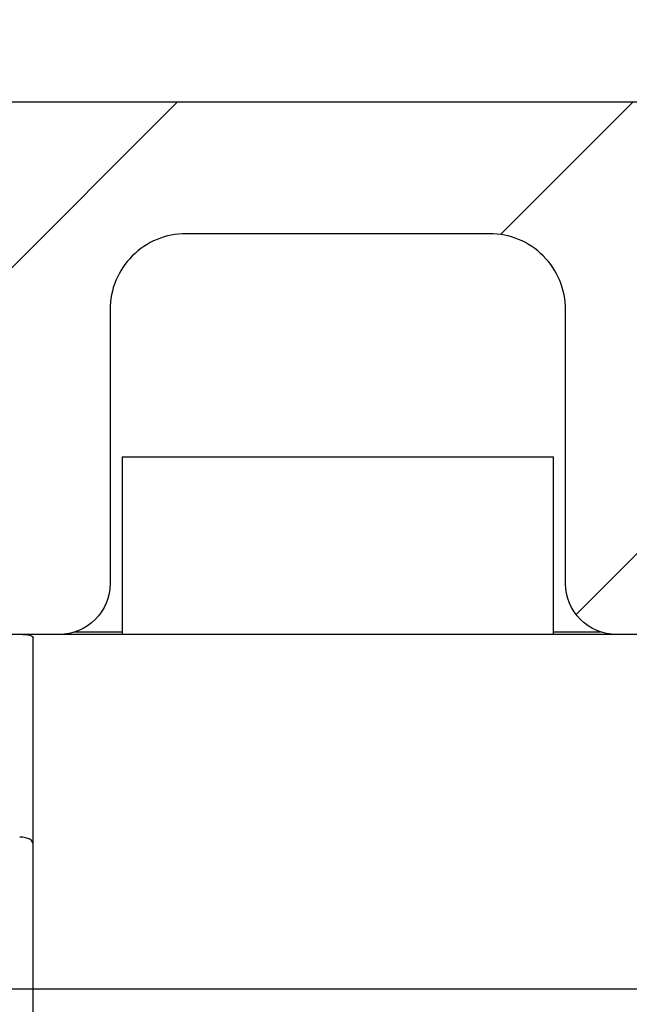
# Model space of a CAD drawing. Units: millimetres. Extents: x -5573 to 3186, y 687 to 8648.
# Drawn here: x -963 to -951, y 4265 to 4284 of the extents above; entities that cross this region are included whole.
import ezdxf

# ---------------------------------------------------------------- set-up
doc = ezdxf.new("R2010")
doc.units = ezdxf.units.MM
for name, color, linetype in [('2', 7, 'Continuous'), ('dimension-Bemassung', 5, 'Continuous'), ('hatching-Schraffur', 5, 'Continuous'), ('insert point -Einfügepunkt', 1, 'Continuous'), ('outline-Körperkante', 7, 'Continuous')]:
    doc.layers.add(name, color=color, linetype=linetype)
doc.layers.add('Ansichtsfenster', color=3, linetype='Continuous', plot=False)
doc.layers.get('Ansichtsfenster').off()
doc.layers.get('insert point -Einfügepunkt').off()
doc.dimstyles.new('ISO-5.0', dxfattribs={"dimtxt": 5, "dimasz": 5, "dimexe": 1.25, "dimexo": 0.625, "dimtad": 1, "dimdec": 3, "dimtxsty": 'Standard', "dimcen": 2.5, "dimclrd": 256, "dimclre": 256, "dimadec": 0, "dimazin": 0, "dimtfac": 1, "dimtdec": 3, "dimtmove": 0, "dimatfit": 3, "dimfxl": 0, "dimlwd": -1, "dimlwe": -1, "dimarcsym": 0})

# ---------------------------------------------------------------- blocks, each defined once
blk = doc.blocks.new('Seitenriss_Eingang_TEP_TXP')
at = {"layer": 'hatching-Schraffur'}
h = blk.add_hatch(dxfattribs=at)
h.set_pattern_fill('ANSI37', color=256, scale=3, style=0)
h.set_pattern_definition([(45, (0, -205.0000000000002), (-6.735192090801863, 6.735192090801865), []), (135, (0, -205.0000000000002), (-6.735192090801865, -6.735192090801863), [])])
edge = h.paths.add_edge_path()
edge.add_line((223.2336831352014, 0.5442172634214444), (223.2336831352014, 220.8120197283986))
edge.add_line((223.2336831352014, 0.5442172634214444), (281.4331998350442, 0.5442172634207338))
edge.add_line((281.4331998350442, 0.5442172634207338), (298.8849084602782, 0.5442172634207054))
edge.add_line((298.8849084602782, 0.5442172634207054), (298.8849745617036, 44.12047376406062))
edge.add_line((298.8849084602782, 0.5442172634207054), (298.8852224614368, 207.5442168477914))
edge.add_line((298.8849084602782, 207.5442172634209), (478.1030172669584, 207.5442172634209))
edge.add_line((223.2336831352014, 220.8120197283986), (478.1030172669584, 220.8120197283986))
edge.add_line((478.1030172669584, 207.5442172634209), (478.1030172669584, 220.8120197283986))
blk = doc.blocks.new('313859_TEP_Verschalung')
at = {"layer": 'hatching-Schraffur'}
h = blk.add_hatch(dxfattribs=at)
h.set_pattern_fill('ANSI31', color=256, style=0)
h.set_pattern_definition([(45, (-381.9049818854614, -320.4739899630666), (-2.245064030267288, 2.245064030267288), [])])
edge = h.paths.add_edge_path()
edge.add_arc((-2.04607266149291, -1.435599200850549), 1.900000000000015, 274.85033110430453, 335.156207587749, ccw=False)
edge.add_arc((-2.384682661493058, -3.355969200850595), 0.4999999999999792, 3.115441382289362, 124.9999058043522)
edge.add_line((-2.671470206315291, -2.9463927072199), (-3.003432107979506, -3.179470945990943))
edge.add_arc((-2.716113730104275, -3.588675234501086), 0.499999999999947, 125.0741979469281, 232.8813036530621)
edge.add_arc((-0.0001326614924303644, 6.079914968386366e-05), 5.000619900000546, 232.8813036530514, 359.9783342193402)
edge.add_arc((5.500486845243375, -0.002019200850594535), 0.5000000000000402, 90.00000000000188, 179.9783342193454, ccw=False)
edge.add_line((5.500486845243358, 0.4979807991494454), (7.001217338507104, 0.4979807991494454))
edge.add_arc((7.001217338507104, -0.002019200850554638), 0.5, 0, 90, ccw=False)
edge.add_line((7.501217338507104, -0.002019200850554626), (7.501217338507047, -69.50210201256087))
edge.add_arc((7.001217338507038, -69.50210201256085), 0.5000000000000089, 270.00020171495504, 359.99999999999835, ccw=False)
edge.add_line((7.001219098802096, -70.00210201255777), (6.001205578212023, -70.00210553319548))
edge.add_arc((6.001207338507077, -70.50210553319238), 0.5000000000000044, 90.00020171495457, 180)
edge.add_line((5.501207338507072, -70.50210553319238), (5.501207338507072, -72.50210920085064))
edge.add_arc((6.001207338507072, -72.50210920085064), 0.5, 180, 270)
edge.add_line((6.001207338507072, -73.00210920085064), (7.001227338507078, -73.00210920085061))
edge.add_arc((7.001227338507082, -73.50210920085061), 0.4999999999999964, 0, 90.0000000000004, ccw=False)
edge.add_line((7.501227338507078, -73.50210920085061), (7.501227338506965, -140.5019692008506))
edge.add_arc((7.001227338506965, -140.5019692008506), 0.5, -90, 0, ccw=False)
edge.add_line((7.001227338506965, -141.0019692008506), (3.207205461208389, -141.0019692008506))
edge.add_arc((3.207205461208389, -140.7019692008506), 0.3000000000000082, 185.0002191784062, 269.9999999999999, ccw=False)
edge.add_line((2.908347151804321, -140.7281170669231), (2.825027525209805, -139.7758113347781))
edge.add_arc((2.526169215805735, -139.8019592008506), 0.3000000000000094, 5.000219178406114, 89.99999999999967)
edge.add_line((2.526169215805737, -139.5019592008506), (1.001067338506971, -139.5019592008506))
edge.add_arc((1.172350609139871, -142.0019592008506), 2.505860722146924, 93.91939841317168, 266.0806015868283)
edge.add_line((1.001067338506971, -144.5019592008506), (2.526169215807442, -144.5019592008506))
edge.add_arc((2.526169215807436, -144.2019592008506), 0.2999999999999931, 270.0000000000013, 354.9997285810294)
edge.add_line((2.825027501370528, -144.2281073394132), (2.908347175643428, -143.2758110622881))
edge.add_arc((3.207205461206524, -143.3019592008506), 0.2999999999999974, 90.00000000000199, 174.9997285810241, ccw=False)
edge.add_line((3.207205461206513, -143.0019592008506), (7.001137338507021, -143.0019592008506))
edge.add_arc((7.001137338507021, -143.5019592008506), 0.5, 0, 90, ccw=False)
edge.add_line((7.501137338507021, -143.5019592008506), (7.501137338507021, -162.0018192008506))
edge.add_arc((7.001137338507021, -162.0018192008506), 0.5, -90, 0, ccw=False)
edge.add_line((7.001137338507021, -162.5018192008506), (3.00099733570903, -162.5018192008506))
edge.add_arc((3.000997335709039, -163.0018192008506), 0.5000000000000021, 90.00000000000097, 180.0001910305083)
edge.add_line((2.500997335711816, -163.0018208679063), (2.501007338512636, -166.0019608679063))
edge.add_arc((3.001007338509849, -166.0019592008506), 0.4999999999999924, 180.0001910305083, 270.0000000000002)
edge.add_line((3.001007338509851, -166.5019592008506), (3.794160557320424, -166.5019592008506))
edge.add_arc((3.794160557320423, -166.0019592008506), 0.5000000000000154, 270.0000000000001, 314.9999999999978)
edge.add_line((4.147713947913701, -166.3555125914439), (4.854830729100343, -165.6483958102573))
edge.add_arc((4.501277338507082, -165.294842419664), 0.4999999999999841, 314.9999999999987, 360)
edge.add_line((5.001277338507066, -165.294842419664), (5.001277338507066, -165.0019592008506))
edge.add_arc((5.501277338507069, -165.0019592008506), 0.5000000000000036, 90.0000000000004, 180.0000000000032, ccw=False)
edge.add_line((5.501277338507066, -164.5019592008506), (7.001167338506946, -164.5019592008506))
edge.add_arc((7.001167338506943, -165.0019592008506), 0.5000000000000029, 0, 89.99999999999972, ccw=False)
edge.add_line((7.501167338506946, -165.0019592008506), (7.501167338506889, -176.0019492015728))
edge.add_arc((7.001167338506885, -176.0019492015728), 0.5000000000000036, -89.99961802049643, 0, ccw=False)
edge.add_line((7.001170671906891, -176.5019492015617), (5.501310671907049, -176.5019592008284))
edge.add_arc((5.50130733850704, -176.0019592008395), 0.4999999999999927, 180, 270.0003819795039, ccw=False)
edge.add_line((5.001307338507047, -176.0019592008395), (5.001307338507047, -175.7090659820371))
edge.add_arc((4.50130733850706, -175.7090659820371), 0.4999999999999867, 0, 45.00000000000108)
edge.add_line((4.854860729100324, -175.3555125914438), (4.14775394791377, -174.6484058102573))
edge.add_arc((3.794200557320495, -175.0019592008506), 0.5000000000000113, 45.00000000000007, 90.0000000000001)
edge.add_line((3.794200557320494, -174.5019592008506), (3.001277338507009, -174.5019592008506))
edge.add_arc((3.001277338507009, -175.0019592008506), 0.5, 90, 180)
edge.add_line((2.501277338507009, -175.0019592008506), (2.501277338507009, -178.0018192008506))
edge.add_arc((3.001277338507009, -178.0018192008506), 0.5, 180, 270)
edge.add_line((3.001277338507009, -178.5018192008506), (7.000167338507026, -178.5018192008506))
edge.add_arc((7.000167338507027, -179.0018192008506), 0.4999999999999987, 0, 90.00000000000011, ccw=False)
edge.add_line((7.500167338507026, -179.0018192008506), (7.500167338506913, -185.4674724196642))
edge.add_arc((7.000167338506921, -185.4674724196642), 0.499999999999992, -45.00000000000068, 0, ccw=False)
edge.add_line((7.353720729100189, -185.8210258102575), (5.14663423351908, -188.0281123058385))
edge.add_arc((5.500187624112334, -188.3816656964318), 0.4999999999999905, 134.9999999999981, 224.8345310841801)
edge.add_line((5.145614655129634, -188.7341965598563), (5.323412942454127, -188.9130335551989))
edge.add_arc((5.678647338506978, -188.5611692008505), 0.500000000000041, 224.7269296482836, 341.7841819942874)
edge.add_arc((5.501217338507028, -190.5019592008505), 1.899999999999989, 14.86512885872321, 69.91864042527669, ccw=False)
edge.add_arc((7.449017338507082, -190.5019592008506), 0.5000000000000187, 102.8721860641646, 257.1278139358623)
edge.add_arc((5.501217338507307, -190.5019592008505), 1.900000000000012, 284.84388149432834, 345.1348711412681, ccw=False)
edge.add_arc((5.501217338507035, -192.4528792008507), 0.5000000000000102, 13.21793612759329, 166.7820638724235)
edge.add_arc((5.501217338507153, -190.5019592008507), 1.900000000000091, 200.0498423059249, 255.1561185056591, ccw=False)
edge.add_arc((3.557027338506984, -190.6794192008506), 0.4999999999999993, 288.5831154505921, 404.9999999999966)
edge.add_line((3.910580729100275, -190.3258658102573), (3.73269072910017, -190.1479825914438))
edge.add_arc((3.379137338506951, -190.5015359820372), 0.4999999999999962, 45.00000000000921, 135)
edge.add_line((3.025583947913674, -190.1479825914439), (0.8180239479270881, -192.3555425914306))
edge.add_arc((0.4644705573338186, -192.0019892008373), 0.4999999999999851, 269.99997155437853, 315.0000000000017, ccw=False)
edge.add_line((0.4644703090989424, -192.5019892008372), (-59.9621361285208, -192.5019592008539))
edge.add_arc((-59.96213588028592, -192.0019592008539), 0.5000000000000063, 225.0001297767367, 269.99997155437853, ccw=False)
edge.add_line((-60.31568847006878, -192.3555133922558), (-62.52317007171769, -190.1480417906286))
edge.add_arc((-62.87672266150054, -190.5015959820304), 0.4999999999999934, 45.0001297767373, 134.9999999999908)
edge.add_line((-63.23027605209376, -190.1480425914371), (-63.40816605208624, -190.3259258102574))
edge.add_arc((-63.05461266149295, -190.6794792008506), 0.4999999999999995, 135.0000000000035, 251.4168845494079)
edge.add_arc((-64.998802661493, -190.5020192008506), 1.900000000000008, 284.8439504719374, 339.95015769407144, ccw=False)
edge.add_arc((-64.99880266149302, -192.4529292008506), 0.5000000000000264, 13.21682800778648, 166.7831719922135)
edge.add_arc((-64.99880266149302, -190.5020192008506), 1.899999999999999, 194.8651288587267, 255.1560495280622, ccw=False)
edge.add_arc((-66.94660266149305, -190.5020192008506), 0.4999999999999872, 282.8721860641647, 437.1278139358353)
edge.add_arc((-64.99880266149303, -190.5020192008506), 1.899999999999987, 110.0813595747201, 165.1348711412724, ccw=False)
edge.add_arc((-65.17623266149297, -188.5612292008506), 0.4999999999999729, 198.2158180057218, 315.2738767639396)
edge.add_line((-64.82099331314345, -188.9130885554004), (-64.64319006494372, -188.7342465891134))
edge.add_arc((-64.99777294703183, -188.3817256964984), 0.500000000000007, 315.1670800857708, 404.9999999999988)
edge.add_line((-64.64421955643854, -188.0281723059051), (-66.85236605208632, -185.8200258102573))
edge.add_arc((-66.49881266149303, -185.466472419664), 0.5000000000000153, 180, 224.9999999999988, ccw=False)
edge.add_line((-66.99881266149305, -185.466472419664), (-66.99881266149299, -175.5020192008506))
edge.add_arc((-67.49881266149299, -175.5020192008506), 0.5, 0, 90)
edge.add_line((-67.49881266149299, -175.0020192008506), (-67.99881266149305, -175.0020192008506))
edge.add_arc((-67.99881266149305, -175.5020192008506), 0.5, 90, 180)
edge.add_line((-68.49881266149305, -175.5020192008506), (-68.49881266149305, -176.5020192008506))
edge.add_arc((-68.99881266149305, -176.5020192008506), 0.5, -90, 0, ccw=False)
edge.add_line((-68.99881266149305, -177.0020192008506), (-69.99881266149299, -177.0020192008506))
edge.add_arc((-69.99881266149299, -176.5020192008506), 0.5, 180, 270, ccw=False)
edge.add_line((-70.49881266149299, -176.5020192008506), (-70.49881266149299, -175.5020192008506))
edge.add_arc((-70.99881266149299, -175.5020192008506), 0.5, 0, 90)
edge.add_line((-70.99881266149299, -175.0020192008506), (-71.49881266149299, -175.0020192008506))
edge.add_arc((-71.49881266149299, -175.5020192008506), 0.5, 90, 180)
edge.add_line((-71.99881266149299, -175.5020192008506), (-71.99881266149299, -181.2519592008506))
edge.add_arc((-71.49881266149299, -181.2519592008506), 0.5, 180, 270)
edge.add_line((-71.49881266149299, -181.7519592008506), (-70.99874266149288, -181.7519592008506))
edge.add_arc((-70.99874266149288, -181.2519592008506), 0.5, 270, 360)
edge.add_line((-70.49874266149288, -181.2519592008506), (-70.498742661493, -179.5019592008506))
edge.add_arc((-69.998742661493, -179.5019592008506), 0.5, 90, 180, ccw=False)
edge.add_line((-69.998742661493, -179.0019592008506), (-68.99880266149302, -179.0019592008506))
edge.add_arc((-68.99880266149302, -179.5019592008506), 0.5, 0, 90, ccw=False)
edge.add_line((-68.49880266149302, -179.5019592008506), (-68.49880266149302, -190.5019592008506))
edge.add_arc((-68.99880266149302, -190.5019592008506), 0.5, -90, 0, ccw=False)
edge.add_line((-68.99880266149302, -191.0019592008506), (-69.99881266149305, -191.0019592008506))
edge.add_arc((-69.99881266149305, -190.5019592008506), 0.5, 180, 270, ccw=False)
edge.add_line((-70.49881266149305, -190.5019592008506), (-70.49881266149299, -188.7519592008506))
edge.add_arc((-70.99881266149299, -188.7519592008506), 0.5, 0, 90)
edge.add_line((-70.99881266149299, -188.2519592008506), (-71.49880266149302, -188.2519592008506))
edge.add_arc((-71.49880266149302, -188.7519592008506), 0.5, 90, 180)
edge.add_line((-71.99880266149302, -188.7519592008506), (-71.99880266149302, -192.5207290277164))
edge.add_arc((-72.49880266149302, -192.5207290277164), 0.5, -90, 0, ccw=False)
edge.add_line((-72.49880266149302, -193.0207290277164), (-73.49881266149299, -193.0207290277164))
edge.add_arc((-73.49881266149299, -192.5207290277164), 0.5, 180, 270, ccw=False)
edge.add_line((-73.99881266149299, -192.5207290277164), (-73.99881266149299, -192.5019592008506))
edge.add_arc((-74.49881266149298, -192.5019592008506), 0.4999999999999858, 0, 180.0017299999985)
edge.add_line((-74.99881266126505, -192.5019742979486), (-74.9989121465166, -194.5104599080769))
edge.add_arc((-74.49891215007113, -194.5105195277164), 0.4999999999999687, 179.9931680925481, 270.0000000000065)
edge.add_line((-74.49891215007108, -195.0105195277163), (9.501077338936113, -195.0105195277163))
edge.add_arc((9.501077338936113, -194.5105195277163), 0.5000000000000003, 270, 360.0000028719695)
edge.add_line((10.00107733893611, -194.5105195026537), (10.00106736356963, 4.498040824212069))
edge.add_arc((9.501067363569632, 4.498040799149408), 0.5000000000000007, 2.871969429381189e-06, 90)
edge.add_line((9.501067363569632, 4.998040799149408), (8.396747338506941, 4.998040799149351))
edge.add_arc((8.396747338506941, 4.498040799149351), 0.5, 90, 180)
edge.add_line((7.896747338506941, 4.498040799149351), (7.896747338506884, 2.998130799149408))
edge.add_arc((7.396747338506884, 2.998130799149408), 0.5, -90, 0, ccw=False)
edge.add_line((7.396747338506884, 2.498130799149408), (4.610060280762241, 2.498130799149465))
edge.add_arc((4.610060280762226, 2.998130799149473), 0.5000000000000082, 211.5442144136583, 270.0000000000017, ccw=False)
edge.add_arc((1.112567611823156e-14, 3.429981992875142e-15), 4.999408989057954, 33.18712796612837, 197.1817022959481)
edge.add_arc((-4.298612736125897, -1.329138742057412), 0.4999999999992992, 197.1817022958897, 304.9498022255764)
edge.add_line((-4.012183464258101, -1.738965866851004), (-3.679655116670688, -1.506555694481165))
edge.add_arc((-3.966442661493073, -1.096979200850511), 0.5000000000000332, 304.9999058043692, 426.8842529872571)
edge.add_arc((-2.046072661492893, -1.435599200850536), 1.899999999999989, 94.86488316806941, 155.1495675821693, ccw=False)
edge.add_arc((-1.707832661493008, 0.4826107991493714), 0.5000000000000072, 182.8722741483646, 337.1272726457777)
edge.add_arc((-2.046072661492924, -1.435599200850569), 1.899999999999992, 4.8439949558808735, 65.13466362607699, ccw=False)
edge.add_arc((-0.1247926614930176, -1.774369200850626), 0.5000000000000053, 93.21784157897171, 246.7823609646621)
blk = doc.blocks.new('313852_Kämpferprofil_TEP-TLP-TXP_Standard')
at = {"layer": 'hatching-Schraffur'}
h = blk.add_hatch(dxfattribs=at)
h.set_pattern_fill('ANSI31', color=256, scale=2, style=0)
h.set_pattern_definition([(45, (-1036.971138136679, -2143.299921333452), (-4.490128060534576, 4.490128060534577), [])])
edge = h.paths.add_edge_path()
edge.add_arc((22.50024458519039, 82.50015114745561), 0.5000588114716491, 359.9978392303423, 404.9977582377299)
edge.add_arc((22.50035761025526, 82.50015883330582), 0.4999734585987277, 45.0062937833844, 90.00621279077309)
edge.add_line((22.50030339630598, 83.00013228896523), (21.50030339666205, 83.00013228896523))
edge.add_line((21.50030339666205, 83.00013228896523), (11.00030339666205, 83.00013228896523))
edge.add_arc((11.00030339666205, 78.00013228896523), 5, 90, 180)
edge.add_line((6.000303396662048, 78.00013228896523), (6.000303396662048, 69.86613228896522))
edge.add_line((6.000303396662048, 69.86613228896522), (5.500303396662048, 69.00013228896523))
edge.add_line((5.500303396662048, 69.00013228896523), (6.00029780268278, 68.13414197773727))
edge.add_line((6.00029780268278, 68.13414197773727), (6.000302365070411, 61.50013332055596))
edge.add_arc((4.500302365070816, 61.50013228896518), 1.49999999999995, -89.99999999999812, 3.940386511658289e-05, ccw=False)
edge.add_line((4.500302365070866, 60.00013228896523), (1.500303396662048, 60.00013228896523))
edge.add_arc((1.500303396662048, 61.50013228896523), 1.5, 180, 270, ccw=False)
edge.add_line((0.0003033966620478168, 61.50013228896523), (0.0003033966620478168, 81.89010830172992))
edge.add_line((0.0003033966620478168, 81.89010830172992), (0.0003033966620478168, 104.3075329881003))
edge.add_line((0.0003033966620478168, 104.3075329881003), (0.0003033966620478168, 200.0001322889652))
edge.add_line((0.0003033966620478168, 200.0001322889652), (23.63430339666206, 200.0001322889652))
edge.add_line((23.63430339666206, 200.0001322889652), (24.50030339666205, 199.5001322889652))
edge.add_line((24.50030339666205, 199.5001322889652), (25.36630339666203, 200.0001322889652))
edge.add_line((25.36630339666203, 200.0001322889652), (113.522303396662, 200.0001322889652))
edge.add_arc((113.5230654542886, 199.4998156341693), 0.5003172351598637, 45.087351027690374, 90.08727003502031, ccw=False)
edge.add_arc((113.5219867418661, 199.5008943465919), 0.5003172351598218, -0.0872700350236073, 44.91264897223829, ccw=False)
edge.add_line((114.022303396662, 199.5001322889652), (114.022303396662, 198.5001322889652))
edge.add_line((114.022303396662, 198.5001322889652), (113.022303396662, 197.5001322889652))
edge.add_line((113.022303396662, 197.5001322889652), (111.8233033966624, 197.5001322889652))
edge.add_arc((111.8233792389192, 197.1986543431429), 0.3014779553620234, 90.01441379441866, 134.9190860474028)
edge.add_arc((111.8217088382927, 197.1999155910793), 0.2994055200494639, 134.8631611342962, 179.9585315749588)
edge.add_line((111.522303396662, 197.2001322889651), (111.522303396662, 195.3001322889654))
edge.add_arc((111.8217088382928, 195.3003489868511), 0.2994055200495329, 180.0414684250411, 225.1368388656942)
edge.add_arc((111.8233792389192, 195.3016102347875), 0.3014779553620464, 225.0809139525953, 269.9855862055787)
edge.add_line((111.8233033966624, 195.0001322889652), (114.022303396662, 195.0001322889652))
edge.add_arc((114.0230654542891, 194.4998156341694), 0.5003172351598245, 45.08735102776183, 90.08727003507562, ccw=False)
edge.add_arc((114.0219867418653, 194.500894346592), 0.500317235160661, -0.08727003503651076, 44.9126489721981, ccw=False)
edge.add_arc((115.0226200514579, 194.4993702313393), 0.5003172351598338, 179.9127299650545, 224.9126489723476)
edge.add_arc((115.0215413390358, 194.5004489437606), 0.5003172351593193, 225.0873510276629, 270.0872700349683)
edge.add_line((115.022303396662, 194.0001322889652), (120.022303396662, 194.0001322889652))
edge.add_arc((120.0230654542891, 194.5004489437611), 0.5003172351598245, 269.9127299649244, 314.9126489722382)
edge.add_arc((120.0219867418653, 194.4993702313385), 0.500317235160661, 315.0873510278019, 360.0872700350365)
edge.add_arc((121.0226200514579, 194.5008943465912), 0.5003172351598338, 135.0873510276524, 180.0872700349455, ccw=False)
edge.add_arc((121.0215413390358, 194.4998156341699), 0.5003172351593191, 89.9127299650317, 134.9126489723371, ccw=False)
edge.add_line((121.022303396662, 195.0001322889652), (123.2223033966618, 195.0001322889652))
edge.add_arc((123.2223275544052, 195.3018522253386), 0.3017199373404455, 269.9954125115096, 314.9000847644975)
edge.add_arc((123.2239979550323, 195.3001081326601), 0.2993054426047146, 314.9092537796618, 360.0046242204292)
edge.add_line((123.5233033966622, 195.3001322889654), (123.5233033966622, 197.2001322889651))
edge.add_arc((123.2239979550316, 197.2001564452703), 0.2993054426053816, 359.9953757795817, 405.0907462203477)
edge.add_arc((123.2223275544057, 197.1984123525927), 0.3017199373396666, 45.09991523556573, 90.00458748855246)
edge.add_line((123.222303396662, 197.5001322889652), (122.022303396662, 197.5001322889652))
edge.add_line((122.022303396662, 197.5001322889652), (121.0233033966622, 198.5001322889652))
edge.add_line((121.0233033966622, 198.5001322889652), (121.0233033966622, 199.5001322889652))
edge.add_arc((121.5242253827796, 199.5006446901709), 0.5009222481890502, 135.1160123031216, 180.0586087596026, ccw=False)
edge.add_arc((121.5217913530447, 199.5016271615475), 0.4985053903925307, 89.94114819233641, 134.9986044858391, ccw=False)
edge.add_line((121.522303396662, 200.0001322889652), (138.0003033966618, 200.0001322889652))
edge.add_arc((138.0010654542888, 199.4998156341696), 0.5003172351595736, 45.087351027748014, 90.08727003505942, ccw=False)
edge.add_arc((137.9999867418665, 199.500894346592), 0.5003172351594516, -0.08727003503992137, 44.9126489723302, ccw=False)
edge.add_line((138.500303396662, 199.5001322889652), (138.500303396662, 198.0001322889652))
edge.add_arc((137.9999867418669, 197.9993702313378), 0.5003172351590546, -44.912648972274894, 0.08727003511148723, ccw=False)
edge.add_arc((138.0010654542891, 198.0004489437612), 0.5003172351598861, 269.9127299649276, 314.91264897223596, ccw=False)
edge.add_line((138.000303396662, 197.5001322889652), (128.0223033966622, 197.5001322889652))
edge.add_arc((128.0222243329756, 196.001096542969), 1.499035748081211, 89.99697804701381, 134.9968970544419)
edge.add_arc((128.0242529401345, 195.9990038260736), 1.501949967397691, 134.9951737518804, 179.9569518502678)
edge.add_line((126.522303396662, 196.0001322889648), (126.522303396662, 194.5001322889657))
edge.add_arc((123.5225247954728, 194.5006812707874), 2.999778651423044, 314.98959543844876, 359.98951444581564, ccw=False)
edge.add_arc((123.5217544148403, 194.4999108901532), 2.99977865142183, 270.0104855541748, 315.0104045615363, ccw=False)
edge.add_line((123.5223033966615, 191.5001322889652), (111.522303396662, 191.5001322889652))
edge.add_arc((111.5217413390351, 191.0002984778469), 0.4998341271320139, 89.93557155283392, 134.9354905601191)
edge.add_arc((111.5228200514579, 191.0004115029145), 0.5005167326758223, 135.0320435239145, 180.0319625312347)
edge.add_arc((109.5219105414695, 190.9999153580377), 1.500392870874708, -44.99163502595121, 0.008283981401291385, ccw=False)
edge.add_arc((109.5227324603492, 191.0000130113961), 1.499880783800989, 269.9836096715116, 314.9835286789014, ccw=False)
edge.add_line((109.5223033966622, 189.5001322889652), (107.000303396662, 189.5001322889652))
edge.add_arc((106.9997413390356, 189.9999661000825), 0.4998341271309792, 225.0645094398326, 270.0644284471108, ccw=False)
edge.add_arc((107.0008200514575, 189.9998530750167), 0.5005167326753676, 179.9680374688987, 224.9679564762534, ccw=False)
edge.add_line((106.500303396662, 190.0001322889648), (106.500303396662, 191.0001322889648))
edge.add_arc((107.0008200514582, 191.0004115029137), 0.5005167326760928, 135.0320435238167, 180.0319625311957, ccw=False)
edge.add_arc((106.9997413390354, 191.0002984778481), 0.4998341271308674, 89.93557155288431, 134.9354905601732, ccw=False)
edge.add_line((107.0003033966618, 191.5001322889652), (108.000303396662, 191.5001322889652))
edge.add_arc((108.000865454289, 191.9999661000835), 0.499834127132014, 269.9355715528339, 314.9354905601191)
edge.add_arc((107.9997867418667, 191.9998530750158), 0.5005167326752696, 315.0320435238881, 360.0319625312088)
edge.add_line((108.500303396662, 192.0001322889648), (108.500303396662, 195.4001322889653))
edge.add_arc((107.9997867418662, 195.4004115029146), 0.500516732675823, 359.9680374687653, 404.9679564760855)
edge.add_arc((108.0008654542892, 195.4002984778476), 0.4998341271314168, 45.06450943985212, 90.06442844716778)
edge.add_line((108.0003033966623, 195.9001322889653), (107.000303396662, 195.9001322889653))
edge.add_arc((106.999741339036, 196.3999661000824), 0.4998341271307443, 225.0645094397485, 270.0644284470701, ccw=False)
edge.add_arc((107.000820051458, 196.3998530750175), 0.5005167326759203, 179.9680374689247, 224.967956476227, ccw=False)
edge.add_line((106.500303396662, 196.4001322889653), (106.500303396662, 196.9001322889649))
edge.add_arc((105.9997867418656, 196.9004115029143), 0.5005167326763631, 359.9680374687393, 404.9679564760602)
edge.add_arc((106.0008654542892, 196.9002984778476), 0.4998341271314168, 45.06450943985212, 90.06442844716778)
edge.add_line((106.0003033966623, 197.4001322889653), (100.000303396662, 197.4001322889653))
edge.add_arc((99.99974133903586, 196.900298477848), 0.4998341271310024, 89.93557155291687, 134.93549056024)
edge.add_arc((100.0008200514567, 196.9004115029139), 0.5005167326745876, 135.0320435237455, 180.0319625311632)
edge.add_line((99.50030339666205, 196.9001322889653), (99.50030339666205, 196.4001322889658))
edge.add_arc((98.99978674186563, 196.3998530750163), 0.5005167326763631, -44.96795647606018, 0.03196253126071724, ccw=False)
edge.add_arc((99.0008654542892, 196.399966100083), 0.4998341271314165, 269.93557155283224, 314.93549056014785, ccw=False)
edge.add_line((99.00030339666228, 195.9001322889653), (98.00030339666205, 195.9001322889653))
edge.add_arc((97.99974133903586, 195.400298477848), 0.4998341271310024, 89.93557155291687, 134.93549056024)
edge.add_arc((98.00082005145669, 195.4004115029139), 0.5005167326745876, 135.0320435237455, 180.0319625311632)
edge.add_line((97.50030339666205, 195.4001322889653), (97.50030339666205, 192.0001322889657))
edge.add_arc((98.00082005145819, 191.9998530750168), 0.5005167326760928, 179.9680374688043, 224.9679564761833)
edge.add_arc((97.99974133903535, 191.9999661000824), 0.4998341271308673, 225.0645094398268, 270.0644284471157)
edge.add_line((98.00030339666182, 191.5001322889652), (99.00030339666205, 191.5001322889652))
edge.add_arc((99.00086545428896, 191.0002984778469), 0.4998341271320139, 45.06450943988091, 90.06442844716611, ccw=False)
edge.add_arc((98.99978674186663, 191.0004115029147), 0.5005167326753683, -0.031962531205408595, 44.96795647610611, ccw=False)
edge.add_line((99.50030339666205, 191.0001322889657), (99.50030339666205, 190.0001322889657))
edge.add_arc((98.99978674186656, 189.9998530750158), 0.5005167326754396, -44.96795647602909, 0.031962531306305664, ccw=False)
edge.add_arc((99.00086545428879, 189.9999661000839), 0.4998341271324055, 269.93557155287954, 314.9354905601745, ccw=False)
edge.add_line((99.00030339666228, 189.5001322889652), (96.00030339666205, 189.5001322889652))
edge.add_arc((96.00043639060365, 190.5001792002807), 1.000046920158783, 224.992461358585, 269.9923803659372, ccw=False)
edge.add_arc((96.0001795970585, 190.5001945719876), 0.9998762023362848, 180.0035689961514, 225.0034880034687, ccw=False)
edge.add_line((95.00030339666205, 190.5001322889652), (95.00030339666205, 195.9001322889649))
edge.add_arc((93.49991054146903, 195.9003492198926), 1.500392870875248, 359.99171601859, 404.9916350259427)
edge.add_arc((93.50073246034923, 195.9002515665344), 1.499880783800989, 45.01647132109861, 90.0163903284884)
edge.add_line((93.50030339666228, 197.4001322889653), (87.52230339666175, 197.4001322889653))
edge.add_arc((87.52187433297622, 195.9002515665315), 1.499880783803888, 89.98360967156593, 134.9835286789536)
edge.add_arc((87.5226962518518, 195.9003492198937), 1.500392870872051, 135.0083649740922, 180.0082839814339)
edge.add_line((86.02230339666198, 195.9001322889653), (86.02230339666198, 190.5001322889652))
edge.add_arc((85.02242719626561, 190.5001945719873), 0.9998762023361994, 314.9965119965474, 359.9964310038633, ccw=False)
edge.add_arc((85.02217040272038, 190.5001792002813), 1.000046920159329, 270.0076196340498, 315.00753864140233, ccw=False)
edge.add_line((85.02230339666175, 189.5001322889652), (82.02230339666198, 189.5001322889652))
edge.add_arc((82.02174133903507, 189.9999661000835), 0.4998341271320138, 225.0645094398809, 270.0644284471661, ccw=False)
edge.add_arc((82.0228200514574, 189.9998530750158), 0.5005167326753683, 179.9680374687946, 224.9679564761061, ccw=False)
edge.add_line((81.52230339666198, 190.0001322889648), (81.52230339666198, 191.0001322889648))
edge.add_arc((82.02282005145747, 191.0004115029146), 0.5005167326754396, 135.0320435239709, 180.0319625313063, ccw=False)
edge.add_arc((82.02174133903524, 191.0002984778465), 0.4998341271324058, 89.93557155287948, 134.9354905601745, ccw=False)
edge.add_line((82.02230339666175, 191.5001322889652), (83.02230339666198, 191.5001322889652))
edge.add_arc((83.02286545428889, 191.9999661000835), 0.499834127132014, 269.9355715528339, 314.9354905601191)
edge.add_arc((83.02178674186656, 191.9998530750158), 0.5005167326753683, 315.0320435238939, 360.0319625312054)
edge.add_line((83.52230339666198, 192.0001322889648), (83.52230339666198, 195.4001322889649))
edge.add_arc((83.02178674186557, 195.4004115029143), 0.5005167326763631, 359.9680374687393, 404.9679564760602)
edge.add_arc((83.02286545428913, 195.4002984778476), 0.4998341271314168, 45.06450943985212, 90.06442844716778)
edge.add_line((83.02230339666221, 195.9001322889653), (82.02230339666198, 195.9001322889653))
edge.add_arc((82.02174133903532, 196.3999661000836), 0.4998341271320371, 225.0645094398083, 270.06442844713837, ccw=False)
edge.add_arc((82.02282005145719, 196.399853075016), 0.500516732675156, 179.9680374687588, 224.9679564760797, ccw=False)
edge.add_line((81.52230339666198, 196.4001322889653), (81.52230339666198, 196.9001322889649))
edge.add_arc((81.02178674186557, 196.9004115029143), 0.5005167326763631, 359.9680374687393, 404.9679564760602)
edge.add_arc((81.02286545428913, 196.9002984778476), 0.4998341271314168, 45.06450943985212, 90.06442844716778)
edge.add_line((81.02230339666221, 197.4001322889653), (75.02230339666198, 197.4001322889653))
edge.add_arc((75.0217413390352, 196.9002984778467), 0.4998341271323118, 89.93557155284861, 134.935490560178)
edge.add_arc((75.02282005145707, 196.9004115029149), 0.5005167326750425, 135.0320435239525, 180.0319625312738)
edge.add_line((74.52230339666198, 196.9001322889653), (74.52230339666198, 196.4001322889658))
edge.add_arc((74.02178674186557, 196.3998530750163), 0.5005167326763631, -44.96795647606018, 0.03196253126071724, ccw=False)
edge.add_arc((74.02286545428913, 196.399966100083), 0.4998341271314165, 269.93557155283224, 314.93549056014785, ccw=False)
edge.add_line((74.02230339666221, 195.9001322889653), (73.02230339666198, 195.9001322889653))
edge.add_arc((73.0217413390352, 195.4002984778467), 0.4998341271323118, 89.93557155284861, 134.935490560178)
edge.add_arc((73.02282005145707, 195.4004115029149), 0.5005167326750425, 135.0320435239525, 180.0319625312738)
edge.add_line((72.52230339666198, 195.4001322889653), (72.52230339666198, 192.0001322889657))
edge.add_arc((73.02282005145747, 191.9998530750158), 0.5005167326754396, 179.9680374686937, 224.9679564760291)
edge.add_arc((73.02174133903524, 191.9999661000839), 0.4998341271324057, 225.0645094398255, 270.0644284471205)
edge.add_line((73.02230339666175, 191.5001322889652), (74.02230339666198, 191.5001322889652))
edge.add_arc((74.02286545428889, 191.0002984778469), 0.4998341271320139, 45.06450943988091, 90.06442844716611, ccw=False)
edge.add_arc((74.02178674186656, 191.0004115029147), 0.5005167326753683, -0.031962531205408595, 44.96795647610611, ccw=False)
edge.add_line((74.52230339666198, 191.0001322889657), (74.52230339666198, 190.0001322889657))
edge.add_arc((74.02178674186649, 189.9998530750158), 0.5005167326754396, -44.96795647602909, 0.031962531306305664, ccw=False)
edge.add_arc((74.02286545428872, 189.9999661000839), 0.4998341271324055, 269.93557155287954, 314.9354905601745, ccw=False)
edge.add_line((74.02230339666221, 189.5001322889652), (71.02230339666198, 189.5001322889652))
edge.add_arc((71.02243639060359, 190.5001792002807), 1.000046920158783, 224.992461358585, 269.9923803659372, ccw=False)
edge.add_arc((71.02217959705844, 190.5001945719876), 0.9998762023362848, 180.0035689961514, 225.0034880034687, ccw=False)
edge.add_line((70.02230339666198, 190.5001322889652), (70.02230339666198, 194.4001322889649))
edge.add_arc((68.52191054146897, 194.4003492198926), 1.500392870875248, 359.99171601859, 404.9916350259427)
edge.add_arc((68.52273246034916, 194.4002515665344), 1.499880783800989, 45.01647132109861, 90.0163903284884)
edge.add_line((68.52230339666221, 195.9001322889653), (57.52230339666198, 195.9001322889653))
edge.add_arc((57.52187433297618, 194.4002515665317), 1.499880783803751, 89.98360967155534, 134.9835286789561)
edge.add_arc((57.5226962518518, 194.4003492198937), 1.500392870872051, 135.0083649740922, 180.0082839814339)
edge.add_line((56.02230339666198, 194.4001322889653), (56.02230339666198, 190.5001322889652))
edge.add_arc((55.0224271962656, 190.5001945719873), 0.9998762023362066, 314.99651199654767, 359.9964310038633, ccw=False)
edge.add_arc((55.02217040272037, 190.5001792002813), 1.000046920159333, 270.0076196340502, 315.0075386414026, ccw=False)
edge.add_line((55.02230339666175, 189.5001322889652), (52.02230339666198, 189.5001322889652))
edge.add_arc((52.02174133903508, 189.9999661000835), 0.4998341271320138, 225.0645094398803, 270.06442844716526, ccw=False)
edge.add_arc((52.0228200514574, 189.9998530750158), 0.5005167326753683, 179.9680374687946, 224.9679564761061, ccw=False)
edge.add_line((51.52230339666198, 190.0001322889648), (51.52230339666198, 191.0001322889648))
edge.add_arc((52.02282005145747, 191.0004115029146), 0.5005167326754325, 135.0320435239703, 180.0319625313063, ccw=False)
edge.add_arc((52.02174133903524, 191.0002984778465), 0.4998341271324008, 89.93557155287868, 134.9354905601739, ccw=False)
edge.add_line((52.02230339666175, 191.5001322889652), (53.02230339666198, 191.5001322889652))
edge.add_arc((53.02286545428888, 191.9999661000835), 0.499834127132014, 269.9355715528347, 314.9354905601198)
edge.add_arc((53.02178674186656, 191.9998530750158), 0.5005167326753683, 315.0320435238939, 360.0319625312054)
edge.add_line((53.52230339666198, 192.0001322889648), (53.52230339666198, 195.4001322889649))
edge.add_arc((53.02178674186556, 195.4004115029143), 0.5005167326763702, 359.9680374687393, 404.9679564760596)
edge.add_arc((53.02286545428917, 195.4002984778477), 0.4998341271313179, 45.06450943984868, 90.06442844717269)
edge.add_line((53.02230339666221, 195.9001322889653), (43.02230339666198, 195.9001322889653))
edge.add_arc((43.0217413390352, 195.4002984778467), 0.4998341271323118, 89.93557155284861, 134.935490560178)
edge.add_arc((43.02282005145707, 195.4004115029149), 0.5005167326750425, 135.0320435239525, 180.0319625312738)
edge.add_line((42.52230339666198, 195.4001322889653), (42.52230339666198, 192.0001322889657))
edge.add_arc((43.02282005145747, 191.9998530750158), 0.5005167326754325, 179.9680374686937, 224.9679564760297)
edge.add_arc((43.02174133903524, 191.9999661000839), 0.4998341271324007, 225.0645094398261, 270.0644284471212)
edge.add_line((43.02230339666175, 191.5001322889652), (44.02230339666198, 191.5001322889652))
edge.add_arc((44.02286545428888, 191.0002984778469), 0.4998341271320139, 45.064509439880226, 90.06442844716531, ccw=False)
edge.add_arc((44.02178674186656, 191.0004115029147), 0.5005167326753683, -0.031962531205408595, 44.96795647610611, ccw=False)
edge.add_line((44.52230339666198, 191.0001322889657), (44.52230339666198, 190.0001322889657))
edge.add_arc((44.0217867418665, 189.9998530750158), 0.5005167326754325, -44.96795647602971, 0.031962531306305664, ccw=False)
edge.add_arc((44.02286545428873, 189.9999661000839), 0.4998341271324006, 269.93557155287874, 314.93549056017395, ccw=False)
edge.add_line((44.02230339666221, 189.5001322889652), (40.08230339666238, 189.5001322889652))
edge.add_arc((40.0821515701589, 191.001438004645), 1.501305723356864, 247.5279486465812, 270.00579430141863, ccw=False)
edge.add_arc((40.08335261381264, 191.0031968082036), 1.503390115955635, 225.054309544927, 247.5112723380382, ccw=False)
edge.add_line((39.02130339666178, 189.9391322889651), (37.92830339666193, 191.0331322889651))
edge.add_arc((38.13926082930843, 191.245245805755), 0.2991574541838948, 180.0217411702689, 225.1565661206428, ccw=False)
edge.add_arc((38.13926082930947, 191.2450187721747), 0.2991574541849394, 134.8434338794376, 179.9782588298182, ccw=False)
edge.add_line((37.92830339666193, 191.4571322889651), (38.06630339666185, 191.5951322889655))
edge.add_arc((38.56458852243578, 191.5581540141355), 0.4996553405868305, 13.068300676451486, 175.7557985414311, ccw=False)
edge.add_arc((38.56430226107614, 193.5081334245506), 1.900458702051978, 284.8479341673473, 345.1520658326723)
edge.add_arc((40.51430331675657, 193.508132288965), 0.4999379780947412, 103.06332841344488, 256.9366715865283, ccw=False)
edge.add_arc((38.56498351863622, 193.5074515363082), 1.89997452902535, 14.87300893286557, 75.16944810818899)
edge.add_arc((38.56430339666174, 195.4581320089202), 0.5001649089542982, 193.1748953714304, 346.82510462862297, ccw=False)
edge.add_arc((38.56407443238633, 193.5079065775396), 1.899650205832813, 104.8472190226785, 164.9825113269744)
edge.add_arc((36.60750454340785, 193.5106863307059), 0.5043731819892653, -85.1322827138855, 76.02576257514801, ccw=False)
edge.add_line((36.65030339666214, 193.008132288965), (36.51430339666217, 192.8711322889653))
edge.add_arc((36.30137356249679, 193.0847405926803), 0.3016083912852832, 270.04366101646104, 314.90886299375376, ccw=False)
edge.add_arc((36.3016790057639, 193.083401570923), 0.3002692914772446, 224.9856536682489, 269.9855726756183, ccw=False)
edge.add_line((36.08930339666199, 192.8711322889653), (34.40030339666282, 194.5611322889654))
edge.add_arc((33.34088530044588, 193.5017151639834), 1.498242753126816, 44.99997373667249, 67.5221261359344)
edge.add_arc((33.3396552231663, 193.4978200884685), 1.502312241693849, 67.53557244385644, 90.01341809869966)
edge.add_line((33.33930339666313, 195.0001322889652), (11.00030339666205, 195.0001322889652))
edge.add_arc((10.99974125717059, 190.0003494480212), 4.999782872545494, 89.99355807617114, 134.9934770835115)
edge.add_arc((11.000871507844, 190.0003691582238), 5.000568116792017, 135.002795006066, 180.0027140134139)
edge.add_line((6.000303396662048, 190.000132288963), (6.000303396662048, 175.8661322889652))
edge.add_line((6.000303396662048, 175.8661322889652), (5.500303396662048, 175.0001322889652))
edge.add_line((5.500303396662048, 175.0001322889652), (6.000303396662048, 174.1341322889652))
edge.add_line((6.000303396662048, 174.1341322889652), (6.000303396662048, 160.8661322889652))
edge.add_line((6.000303396662048, 160.8661322889652), (5.500303396662048, 160.0001322889652))
edge.add_line((5.500303396662048, 160.0001322889652), (6.000303396662048, 159.1341322889652))
edge.add_line((6.000303396662048, 159.1341322889652), (6.000303396662048, 145.8661322889652))
edge.add_line((6.000303396662048, 145.8661322889652), (5.500303396662048, 145.0001322889652))
edge.add_line((5.500303396662048, 145.0001322889652), (6.000303396662048, 144.1341322889652))
edge.add_line((6.000303396662048, 144.1341322889652), (6.000303396662048, 130.8661322889652))
edge.add_line((6.000303396662048, 130.8661322889652), (5.500303396662048, 130.0001322889652))
edge.add_line((5.500303396662048, 130.0001322889652), (6.000303396662048, 129.1341322889652))
edge.add_line((6.000303396662048, 129.1341322889652), (6.000303396662048, 91.50013228896523))
edge.add_arc((9.000303396662048, 91.50013228896523), 3, 180, 270)
edge.add_line((9.000303396662048, 88.50013228896523), (11.00030339666205, 88.50013228896523))
edge.add_arc((11.00030339666205, 91.50013228896523), 3, 270, 360)
edge.add_line((14.00030339666205, 91.50013228896523), (14.00030339666205, 94.00013228896523))
edge.add_arc((14.50030339666205, 94.00013228896523), 0.5, 90, 180, ccw=False)
edge.add_line((14.50030339666205, 94.50013228896523), (17.50030339579303, 94.50013228896523))
edge.add_line((23.00030339666205, 82.50015114745565), (23.00030339666205, 79.60013228896514))
edge.add_arc((23.00030339666205, 89.60013228896514), 10, 270, 360)
edge.add_line((33.00030339666205, 89.60013228896514), (33.00030339666205, 94.00013228896523))
edge.add_arc((32.50026958554483, 94.00021150291336), 0.500033817391645, 359.990923364046, 404.9908423713933)
edge.add_arc((32.50038261061041, 94.0000984778486), 0.5000338173910713, 45.00915762857849, 90.00907663603303)
edge.add_line((32.50030339666159, 94.50013228896523), (31.50030339666205, 94.50013228896523))
edge.add_arc((31.50022418271317, 94.00009847784709), 0.5000338173925716, 89.99092336395965, 134.9908423712759)
edge.add_arc((31.5003372077792, 94.00021150291452), 0.5000338173915777, 135.0091576287141, 180.0090766360876)
edge.add_line((31.00030339666205, 94.00013228896523), (31.00030339666205, 89.00013228896523))
edge.add_arc((30.50026958554407, 89.00005307501719), 0.5000338173924017, -44.990842371394194, 0.009076635944325062, ccw=False)
edge.add_arc((30.50038261061081, 89.00016610008147), 0.5000338173906647, 269.99092336392135, 314.9908423713662, ccw=False)
edge.add_line((30.50030339666159, 88.50013228896523), (25.98330339666131, 88.50013228896523))
edge.add_line((23.01730339666301, 88.50013228896569), (18.50030339666205, 88.50013228896523))
edge.add_arc((18.50024918271233, 89.00010574462415), 0.4999734585982252, 225.0062937834348, 270.00621279082316, ccw=False)
edge.add_arc((18.50036220777842, 89.00011343047463), 0.5000588114721995, 179.9978392303162, 224.9977582377037, ccw=False)
edge.add_line((18.00030339666182, 89.00013228896523), (18.00030339666205, 94.00013228896523))
edge.add_arc((17.50035761061113, 94.00015883330698), 0.4999734585975626, 45.00629378340284, 90.00621279069819)
edge.add_arc((24.50022838322283, 87.90016229004824), 1.599991000000002, 22.02587299999493, 157.9749599999915)
edge.add_arc((17.50024458554435, 94.00015114745429), 0.500058811473365, 359.9978392304791, 404.9977582377842)
at = {"layer": 'outline-Körperkante'}
for points in [[(25.36630339666203, 200.0001322889652), (113.522303396662, 200.0001322889652, -0.1989119999999399)], [(99.00030339666228, 189.5001322889652), (96.00030339666205, 189.5001322889652, -0.1989120000000354), (95.29320339666242, 189.7931322889658, -0.1989119999998776), (95.00030339666205, 190.5001322889652), (95.00030339666205, 195.9001322889649, 0.1989120000000363), (94.56100339666159, 196.9611322889659, 0.1989120000002069), (93.50030339666228, 197.4001322889653), (87.52230339666175, 197.4001322889653, 0.1989120000001967), (86.46160339666085, 196.9611322889641, 0.1989119999999875), (86.02230339666198, 195.9001322889653), (86.02230339666198, 190.5001322889652, -0.1989119999998706), (85.72940339666184, 189.7931322889658, -0.1989120000000354), (85.02230339666175, 189.5001322889652), (82.02230339666198, 189.5001322889652, -0.1989119999997276)]]:
    blk.add_lwpolyline(points, format="xyb", dxfattribs=at)
blk = doc.blocks.new('SR_PD2301 Flachmotor')
at = {"layer": '2', "color": 237, "linetype": 'Continuous'}
for p, q in [((86.25994, 193.0020014012987), (90.50994, 193.0020014012987)), ((86.25994, 193.0020014012987), (86.25994, 189.5020014012987)), ((90.50994, 193.0020014012987), (94.75994, 193.0020014012987)), ((94.75994, 189.5020014012987), (94.75994, 193.0020014012987))]:
    blk.add_line(p, q, dxfattribs=at)
at = {"layer": '2', "color": 251, "linetype": 'Continuous'}
for p, q in [((82.01955999999996, 189.5020214012987), (85.01971999999998, 189.5020214012987)), ((95.99183, 189.5020214012987), (98.99666999999997, 189.5020214012987))]:
    blk.add_line(p, q, dxfattribs=at)
at = {"layer": '2', "color": 40, "linetype": 'Continuous'}
for p, q in [((85.01971999999998, 189.5020014012987), (95.99183, 189.5020014012987)), ((84.50994, 182.5020014012987), (84.50994, 189.4302114012986)), ((84.50993, 182.5020014012987), (83.01999999999995, 182.5020014012987)), ((96.50994, 182.5020014012987), (84.50994, 182.5020014012987))]:
    blk.add_line(p, q, dxfattribs=at)
at = {"layer": '2', "color": 254, "linetype": 'Continuous'}
for p, q in [((85.32505999999998, 189.5497614012986), (86.25994, 189.5497614012986)), ((94.75994, 189.5497614012986), (95.68781999999996, 189.5497614012986))]:
    blk.add_line(p, q, dxfattribs=at)
at = {"layer": '2', "color": 150, "linetype": 'Continuous'}
blk.add_line((95.99183, 189.5020214012987), (95.99183, 189.5020214012987), dxfattribs=at)
at = {"layer": '2', "color": 30, "linetype": 'Continuous'}
blk.add_line((84.50994, 171.5020014012987), (84.50994, 182.5020014012987), dxfattribs=at)
at = {"layer": '2', "color": 40, "linetype": 'Continuous'}
for points in [[(84.24199999999996, 189.5020114012986), (84.41722999999999, 189.5020014012987), (84.51064, 189.4740114012986), (84.50993, 189.4305914012987)], [(84.50993, 185.3321314012987), (84.51169999999996, 185.4443214012987), (84.41975999999997, 185.5020014012987), (84.24199999999996, 185.5020014012987)]]:
    blk.add_open_spline(points, degree=3, dxfattribs=at)
blk = doc.blocks.new('SR_PD2301_LR22B_Antriebsquerschnitt_kpl')
for name, p in [('313859_TEP_Verschalung', (145.00109, 195.0004812950881)), ('SR_PD2301 Flachmotor', (-0.0003038366621694877, 0.001889446122910865))]:
    blk.add_blockref(name, p)
at = {"layer": 'insert point -Einfügepunkt'}
blk.add_blockref('313852_Kämpferprofil_TEP-TLP-TXP_Standard', (-0.0003038366621694877, 0.001889446122910865), dxfattribs=at)
blk = doc.blocks.new('*D103')
at = {"layer": 'Defpoints', "color": 0}
for p in [(-892.2108256951212, 4318.071311796783), (-1047.212979335747, 4286.341613392696), (-892.2108256951212, 4259.201728365356)]:
    blk.add_point(p, dxfattribs=at)
at = {"layer": 'dimension-Bemassung'}
for p, q in [((-1047.212979335747, 4286.966613392696), (-1047.212979335747, 4319.321311796783)), ((-892.2108256951212, 4259.826728365356), (-892.2108256951212, 4319.321311796783)), ((-1042.212979335747, 4318.071311796783), (-897.2108256951212, 4318.071311796783))]:
    blk.add_line(p, q, dxfattribs=at)
for points in [[(-1042.212979335747, 4318.904645130116), (-1042.212979335747, 4317.23797846345), (-1047.212979335747, 4318.071311796783)], [(-897.2108256951212, 4318.904645130116), (-897.2108256951212, 4317.23797846345), (-892.2108256951212, 4318.071311796783)]]:
    blk.add_solid(points, dxfattribs=at)
at = {"layer": 'dimension-Bemassung', "color": 0, "insert": (-969.7119025154342, 4321.196311796783), "char_height": 5, "attachment_point": 5}
blk.add_mtext('min.155 max.185', dxfattribs=at)

msp = doc.modelspace()

# ---------------------------------------------------------------- block references
msp.add_blockref('Seitenriss_Eingang_TEP_TXP', (-1346.098196488252, 4082.297221118863))
at = {"layer": 'Ansichtsfenster'}
msp.add_blockref('Seitenriss_Eingang_TEP_TXP', (-1346.098196488261, 4082.297214656451), dxfattribs=at)
at = {"layer": 'outline-Körperkante'}
msp.add_blockref('SR_PD2301_LR22B_Antriebsquerschnitt_kpl', (-1047.212984219014, 4082.851655464277), dxfattribs=at)

# ---------------------------------------------------------------- dimensions: what is measured, and where the dimension line sits
at = {"layer": 'dimension-Bemassung'}
dim = msp.add_linear_dim(base=(-892.2108256951212, 4318.071311796783), p1=(-1047.212979335747, 4286.341613392696), p2=(-892.2108256951212, 4259.201728365356), text='min.155 max.185', dimstyle='ISO-5.0', override={"dimdec": 0, "dimpost": 'min.<>'}, dxfattribs=at)
dim.commit()
dim.dimension.update_dxf_attribs({"geometry": '*D103', "text_midpoint": (-969.7119025154342, 4321.196311796783)})

doc.saveas('drawing.dxf')
